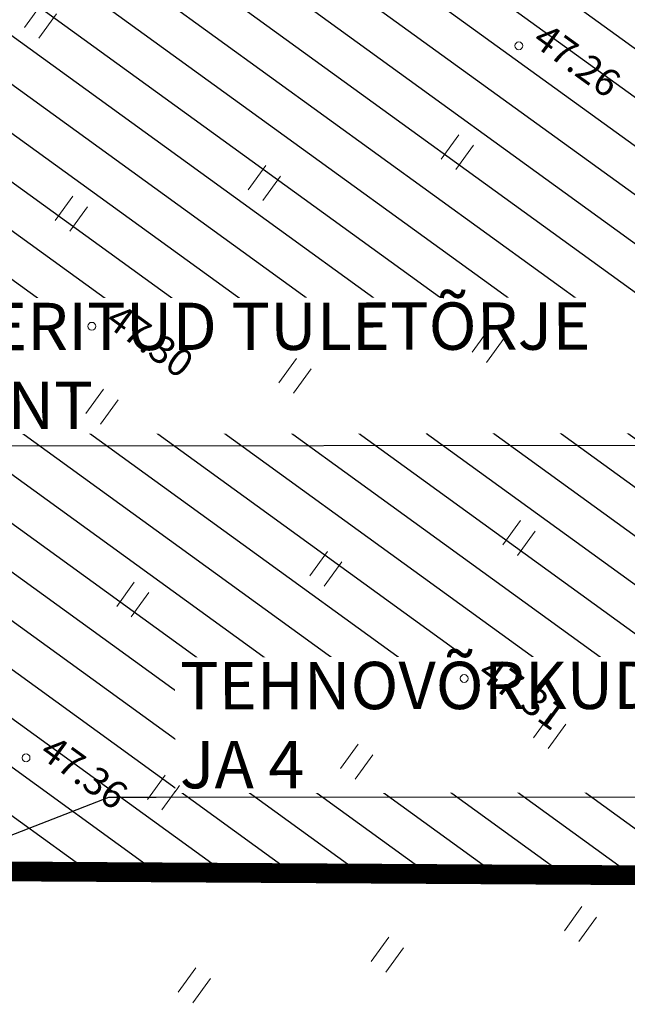
# Model space of a CAD drawing. Units: metres. Extents: x -293 to 694, y -113 to 832.
# Drawn here: x 124 to 139, y 251 to 276 of the extents above; entities that cross this region are included whole.
import ezdxf
from ezdxf.enums import TextEntityAlignment as Align

# ---------------------------------------------------------------- set-up
doc = ezdxf.new("R2010")
doc.units = ezdxf.units.M
doc.header["$MEASUREMENT"] = 0
for name, pattern in [('CENTER2', [28.575000000000003, 19.05, -3.175, 3.175, -3.175]), ('DASHED2', [0.375, 0.25, -0.125]), ('DEFAULT', [0])]:
    doc.linetypes.add(name, pattern=pattern)
for name, color, linetype in [('0 PLAN ELEKTER', 1, 'Continuous'), ('0 PLAN HOONESTUSALA', 7, 'CENTER2'), ('0 PLAN SERVITUUT', 30, 'Continuous'), ('0 PLAN TEHNO ALUS', 7, 'Continuous'), ('0 X-REF', 7, 'Continuous')]:
    doc.layers.add(name, color=color, linetype=linetype)
for name, color, linetype, lineweight in [('0 PLAN PIIR', 1, 'DEFAULT', 30), ('0 PLAN VESI', 152, 'V1_KPROJEKT', 9), ('XREF1$0$HALJASTUS', 74, 'Continuous', 0), ('XREF1$0$korgus-EH2000', 193, 'Continuous', 0)]:
    doc.layers.add(name, color=color, linetype=linetype, lineweight=lineweight)
doc.styles.add('AKA Natura TXT', font='ARIALN.TTF')
doc.styles.add('KPR-jooned', font='romand.shx')
doc.styles.add('XREF1$0$ITALIC', font='italic.shx')
doc.linetypes.add('V1_KPROJEKT', pattern='A,9.5,-1.25,["V1",KPR-jooned,S=1,R=0,X=-0.845,Y=-0.5],-1.25', length=12)
doc.dimstyles.new('AKAN Tivoli', dxfattribs={"dimtxt": 0.6, "dimasz": 0.24, "dimexe": 0.18, "dimexo": 0.18, "dimgap": 0.3, "dimtad": 1, "dimdec": 1, "dimzin": 0, "dimdsep": 46, "dimtxsty": 'AKA Natura TXT', "dimblk": 'ARCHTICK', "dimcen": 0.24, "dimazin": 3, "dimtm": 1e-09, "dimtfac": 1, "dimtdec": 1, "dimtofl": 0, "dimtmove": 1, "dimatfit": 3, "dimldrblk": 'ARCHTICK', "dimfxl": 1, "dimtolj": 1, "dimtzin": 0, "dimarcsym": 0})
picture_1 = doc.add_image_def('image1.png', size_in_pixel=(1397, 876))
pattern_1 = [(9.051435940645266, (-4307406.006914215, -5007028.237748851), (-0.05899539433948406, 0.3703302579518121), [])]

# ---------------------------------------------------------------- blocks, each defined once
blk = doc.blocks.new('_ArchTick')
at = {"color": 0, "linetype": 'ByBlock', "const_width": 0.15}
blk.add_lwpolyline([(-0.5, -0.5), (0.5, 0.5)], dxfattribs=at)
blk = doc.blocks.new('XREF1$0$HEIN')
at = {"color": 0, "linetype": 'Continuous'}
for p, q in [((-0.4550559781346237, 0.7611157096907846), (-0.4550559781346237, -0.7611157096907846)), ((0.4550559781346237, 0.7611157096907846), (0.4550559781346237, -0.7611157096907846))]:
    blk.add_line(p, q, dxfattribs=at)
blk = doc.blocks.new('*E59')
at = {"layer": 'XREF1$0$korgus-EH2000', "linetype": 'Continuous', "ltscale": 0.5}
for centre in [(138.1090358258447, 189.9959446288911), (127.2979120058229, 182.8891871556906), (136.7246183757892, 173.9656112468136), (125.631514393281, 171.9549784971667)]:
    blk.add_circle(centre, 0.09999999999999999, dxfattribs=at)
at = {"layer": 'XREF1$0$HALJASTUS', "lineweight": 0, "ltscale": 0.5, "xscale": 0.4999999999999999, "yscale": 0.4999999999999999, "zscale": 0.4999999999999999, "rotation": 324.0514359406453}
for p in [(125.9980636439508, 190.6306869615135), (136.5529847885704, 187.2999753816319), (131.6648740149325, 186.5212757842881), (126.7767632412946, 185.7425761878756), (137.3316843859142, 182.411864607994), (132.4435736122763, 181.6331650106502), (127.5554628386384, 180.8544654133064), (138.110383983258, 177.5237538343561), (133.2222732096201, 176.7450542370123), (128.3341624359822, 175.9663546396685), (138.8890835806018, 172.6356430607183), (134.0009728069639, 171.8569434633744), (129.1128620323947, 171.0782438660306), (139.6677831779456, 167.747532286149), (134.7796724033764, 166.9688326897366), (129.8915616297385, 166.1901330923928)]:
    blk.add_blockref('XREF1$0$HEIN', p, dxfattribs=at)
at = {"layer": 'XREF1$0$korgus-EH2000', "style": 'XREF1$0$ITALIC'}
for s, height, rotation, oblique, p in [(' 47.26 ', 0.7000000003181374, 324.0514359354159, 359.9999999529397, (138.1090358258447, 189.9959446288911)), (' 47.30 ', 0.6999999995641905, 324.0514359786139, 4.088913208022404e-08, (127.2979120058229, 182.8891871556906)), (' 47.31 ', 0.7000000003181374, 324.0514359354159, 359.9999999529397, (136.7246183757892, 173.9656112468136)), (' 47.36 ', 0.6999999995641905, 324.0514359354159, 359.9999999976911, (125.631514393281, 171.9549784971667))]:
    blk.add_text(s, height=height, rotation=rotation, dxfattribs=dict(at, oblique=oblique)).set_placement(p, align=Align.BOTTOM_LEFT)

msp = doc.modelspace()

# ---------------------------------------------------------------- hatches: boundary and pattern name
at = {"layer": '0 PLAN PIIR', "true_color": 0xffd700}
h = msp.add_hatch(dxfattribs=at)
h.set_pattern_fill('LINE', color=40, scale=7.999999999999999, angle=-35.94856405935473)
h.set_pattern_definition([(324.0514359406453, (-4307406.006914215, -5007028.237748851), (0.5870586487468428, 0.809544213526702), [])])
h.paths.add_polyline_path([(116.7114062011242, 354.1826882511377), (116.5031824009493, 323.546392836608), (138.7934033256024, 323.3948942804709), (135.4521018145606, 355.6152970446274)])
h.paths.add_polyline_path([(116.4488105634227, 315.5465788440779), (116.2610091138631, 287.9150561662391), (142.4912005010992, 287.7367790574208), (139.6236188700423, 315.3890680680051)])
h.paths.add_polyline_path([(116.2015253538266, 279.1631169617176), (116.0316004119813, 254.1617928491905), (146.0086943702772, 253.9797809869051), (143.3997315587476, 278.9979776665568)])
h.paths.add_polyline_path([(115.9775973521173, 246.2162377536297), (146.8401714107022, 246.0064760176465), (148.9882109547034, 225.8516672924161), (115.8407179694623, 226.0769587932155)])
h.paths.add_polyline_path([(106.1435600062832, 193.1421097684652), (129.5330236628652, 192.9831400578842), (129.2889997549355, 157.0795186227188), (105.8995935479179, 157.246940840967)])
h.paths.add_polyline_path([(137.5328376544639, 192.9287682203576), (158.4225941356272, 192.7867881134152), (162.1707866620272, 156.8441495979205), (137.2887940974906, 157.0222558043897)])
at = {"layer": '0 PLAN SERVITUUT'}
h = msp.add_hatch(dxfattribs=at)
h.set_pattern_fill('ANSI31', color=256, scale=3, angle=-35.94856405935473)
h.set_pattern_definition(pattern_1)
edge = h.paths.add_edge_path(flags=17)
edge.add_line((375.7687166957185, 443.1275484664366), (375.0924986655738, 444.2726398873921))
edge.add_line((375.0924986656755, 444.2726398874074), (361.688083639841, 453.8146698057135))
edge.add_line((361.6880836393684, 453.8146698055789), (358.157632718762, 467.8893164257719))
edge.add_arc((357.1876818360761, 467.6460162494332), 0.9999998454483976, 14.08140383674484, 92.83015050936785)
edge.add_line((357.1383064836264, 468.6447963882238), (326.8746394211664, 467.1486921260213))
edge.add_arc((326.9240147722885, 466.1499119875953), 0.9999998455927597, 92.83015043954848, 179.3348651259251)
edge.add_line((325.9240823090076, 466.1615205183625), (325.7553550185775, 451.6277343717307))
edge.add_line((325.755355018191, 451.627734371461), (288.4752500089573, 435.0255623201119))
edge.add_line((288.4752500094473, 435.0255623199046), (231.2619418598456, 409.4975448861554))
edge.add_line((231.2619418594986, 409.4975448865443), (220.7246599740537, 407.2799536121368))
edge.add_line((220.7246599746868, 407.2799536120147), (157.7915763610051, 463.1939203821504))
edge.add_line((157.7915763603523, 463.1939203822985), (116.5035817237199, 479.9725884640479))
edge.add_arc((116.12710034661, 479.0461644455791), 0.9999998444207145, 67.88409573624557, 172.2092701394924)
edge.add_line((115.1363307144493, 479.1817196980119), (100.3454905369917, 371.0758737364712))
edge.add_line((100.3454905357212, 371.0758737372234), (93.7601624489604, 363.252022574404))
edge.add_arc((94.5252266312018, 362.6080687800422), 0.999999845390386, 139.9127127443165, 232.9761933038547)
edge.add_line((93.92307991627604, 361.8096835194156), (100.660328118748, 356.7284125140666))
edge.add_line((100.6603281181306, 356.7284125136212), (99.75871613831696, 208.1923491329057))
edge.add_arc((100.7586975619197, 208.1862792586908), 0.9999998451289027, 179.6522196136906, 269.5669523615445)
edge.add_line((100.7511395271868, 207.1863079760224), (131.8280114815204, 206.9514211920419))
edge.add_line((131.8280114820227, 206.9514211919159), (131.8009373072063, 202.9679552917886))
edge.add_arc((132.800914096646, 202.9611648106948), 0.9999998452279976, 179.610931045565, 359.6102436209446)
edge.add_line((133.8008908051997, 202.9543623318896), (133.8279546279311, 206.9363051199847))
edge.add_line((133.8279546275735, 206.936305119656), (160.8351156003213, 206.7321782304168))
edge.add_arc((160.6111535029486, 207.7338994015008), 1.026452299902933, 282.602772119308, 436.5311326470557)
edge.add_line((160.8502316679806, 208.7321207970381), (101.7647064857621, 209.1787040005017))
edge.add_line((101.7647064859048, 209.1787040010095), (102.0049523685768, 248.7468578925226))
edge.add_line((102.0049523683265, 248.7468578917906), (108.6048296923001, 248.7067854294262))
edge.add_arc((108.6108823074028, 249.7067669583485), 0.9999998451390196, 269.6532085446641, 449.6510346670315)
edge.add_line((108.6169728627428, 250.7067482555285), (102.0170577661048, 250.7468209468104))
edge.add_line((102.0170577662066, 250.7468209471554), (102.4235794473584, 317.7192343229184))
edge.add_line((102.4235794469714, 317.7192343231291), (108.9911278395698, 317.6793581520535))
edge.add_arc((108.9971844470128, 318.679339655675), 0.9999998454983368, 269.6529797844653, 449.6512634380764)
edge.add_line((109.003271009773, 319.6793209780008), (102.4357191954681, 319.7191971696361))
edge.add_line((102.4357191957533, 319.7191971698776), (102.6633387492753, 357.2183800372504))
edge.add_arc((101.6633573258296, 357.2244499120861), 0.9999998454128722, -0.3477803979581048, 52.97619328384792)
edge.add_line((102.2655040416867, 358.0228351717815), (95.96962982994582, 362.7712193982267))
edge.add_line((95.96962982974946, 362.771219397895), (102.2485302394201, 370.2310120802276))
edge.add_line((102.2485302388668, 370.2310120807961), (116.9433486276315, 477.6350374215892))
edge.add_line((116.9433486275375, 477.6350374212489), (156.7201673582815, 461.4704829371781))
edge.add_line((156.7201673584059, 461.4704829370603), (219.7731268135045, 405.4500104415935))
edge.add_arc((220.4373143399134, 406.1975762397051), 0.999999845982731, 228.3799673801, 281.8845767039238)
edge.add_line((220.6432550838217, 405.2190119326115), (231.882313015423, 407.5842933273005))
edge.add_line((231.8823130158707, 407.5842933272943), (289.2901885279003, 433.199124811608))
edge.add_line((289.290188527666, 433.1991248121485), (327.1546633525718, 450.0615372113367))
edge.add_arc((326.7478449866176, 450.9750461103395), 0.9999998455085128, 294.0051295468195, 359.3348651694839)
edge.add_line((327.7477774508297, 450.9634375795722), (327.9130261215529, 465.1975833711373))
edge.add_line((327.913026121445, 465.197583370842), (356.4173977931902, 466.6067157102483))
edge.add_line((356.4173977933824, 466.6067157099023), (359.8378753056274, 452.9704937792799))
edge.add_arc((360.8078261883929, 453.2137939557433), 0.9999998450744793, 194.0814038623041, 234.5545621651638)
edge.add_line((360.2278988584876, 452.3991259355098), (373.5864491592871, 442.8897451553595))
edge.add_line((373.5864491602406, 442.8897451553494), (374.0465827779247, 442.1105659048407))
edge.add_arc((374.9076497368515, 442.6190571850166), 0.9999998452337562, 210.5633920885946, 390.5633920885946)
h = msp.add_hatch(dxfattribs=at)
h.set_pattern_fill('ANSI31', color=256, scale=3, angle=-35.94856405935473)
h.set_pattern_definition(pattern_1)
edge = h.paths.add_edge_path()
edge.add_line((122.2979576811194, 203.5396646615118), (122.3773900427071, 215.2266728517691))
edge.add_line((122.3773900428787, 215.2266728514805), (134.183733751667, 215.1421626152129))
edge.add_line((134.183733751066, 215.1421626154333), (134.1008838300014, 202.9523233899108))
edge.add_arc((136.105004535988, 203.5518582509831), 2.091875200285582, 196.6546100890176, 342.5665645816906)
edge.add_line((138.1007908266038, 202.925137469545), (138.1836309240061, 215.1135312057555))
edge.add_line((138.1836309237406, 215.1135312067345), (159.9427238048949, 214.9577788317025))
edge.add_arc((159.5062082801014, 216.9609543532133), 2.050184863383605, 282.2932454692879, 436.8865180037907)
edge.add_line((159.971355211921, 218.9576757429168), (116.0512384896379, 219.2720575287282))
edge.add_line((116.0512384893373, 219.2720575276762), (113.5849185557543, 219.5782138729179))
edge.add_line((113.5849185558036, 219.5782138733193), (110.919877214021, 221.8398703005685))
edge.add_line((110.9198772143573, 221.839870300144), (108.6617286812983, 224.412822803737))
edge.add_line((108.6617286810651, 224.4128228044137), (108.4724832682739, 226.909517830513))
edge.add_line((108.4724832680076, 226.9095178302377), (108.5782573333567, 244.3303552586875))
edge.add_arc((108.0900241993368, 246.2698467308655), 1.999999691219038, 284.1296338358911, 435.174609391555)
edge.add_line((108.6017724815756, 248.2032666187733), (108.7783018222282, 277.27739679527))
edge.add_arc((108.2900686906651, 279.2168882684782), 1.999999691164436, 284.1296337650041, 435.1746094105026)
edge.add_line((108.8018169710413, 281.1503081554547), (108.9967533792926, 313.2560565982607))
edge.add_arc((108.4801676608622, 315.1881896061823), 1.999999691006617, 284.9687929165506, 434.3354502767538)
edge.add_line((109.0201770840213, 317.113907285966), (109.2303766558985, 351.733476743969))
edge.add_arc((108.4458214687183, 353.9882820434868), 2.387398956347558, 289.1852434134825, 430.1189997941896)
edge.add_line((109.2576987966895, 356.233394285664), (109.2884062831301, 361.2908734636593))
edge.add_arc((107.2884434573352, 361.303016634658), 1.999999690511564, -0.3478784054002461, 52.840308059625)
edge.add_line((108.4965204698965, 362.8969265110791), (95.97389181375155, 372.3882409438106))
edge.add_line((95.97389181423932, 372.3882409436628), (97.67395946072995, 374.6312722936312))
edge.add_arc((96.08004958368838, 375.8393493043259), 1.999999690527204, 322.8403080929681, 352.2301003089902)
edge.add_line((98.06168728135526, 375.5689592175186), (100.7361324365278, 395.1694607130922))
edge.add_arc((98.75449473876506, 395.439850801602), 1.999999690603824, -7.769899719252726, 172.2301002807473)
edge.add_line((96.7728570420295, 395.710240890272), (94.1693216546952, 376.6294236427426))
edge.add_line((94.16932165436447, 376.6294236434624), (91.57799504805702, 373.2104850929097))
edge.add_arc((93.17190492432564, 372.002408079803), 1.999999690663278, 142.8403080663641, 232.8403080762965)
edge.add_line((91.9638279126957, 370.4084982024506), (105.2824013506255, 360.3139108947329))
edge.add_line((105.2824013503268, 360.3139108950272), (104.4715646585349, 226.7702655195372))
edge.add_line((104.4715646579862, 226.7702655205503), (104.7236570616302, 223.4444366794283))
edge.add_arc((106.7179360007867, 223.5955997714773), 1.99999969087137, 184.3346379571847, 221.2717660577269)
edge.add_line((105.2147576827556, 222.2763372082263), (108.0105055590469, 219.0908397138297))
edge.add_arc((109.5136838760227, 220.4101022779942), 1.999999690657883, 221.2717660902513, 229.6807849192885)
edge.add_line((108.2195930425078, 218.8851997628808), (111.4519533340539, 216.1420946876273))
edge.add_arc((112.7460441682488, 217.6669972008094), 1.999999690711181, 229.6807848926857, 262.9237936312259)
edge.add_line((112.499665459618, 215.6822311459109), (115.789659879982, 215.273828061825))
edge.add_line((115.7896598801017, 215.2738280622289), (118.3774928710305, 215.2553042596897))
edge.add_line((118.3774928711355, 215.2553042592481), (118.2980510155086, 203.5668990302073))
edge.add_arc((120.2980045126751, 203.5533060710877), 1.999999690592316, 179.6105873351942, 359.6120172754792)
edge.add_line((122.2979583498091, 203.5397630240768), (122.2979576813876, 203.5396646605768))

# ---------------------------------------------------------------- linework, layer by layer
at = {"layer": '0 PLAN HOONESTUSALA', "ltscale": 0.25, "const_width": 0.4999999226807529}
msp.add_lwpolyline([(116.2015253538266, 279.1631169617176), (116.0316004119813, 254.1617928491905), (146.0086943702772, 253.9797809869051), (143.3997315587476, 278.9979776665568)], close=True, dxfattribs=at)
at = {"layer": '0 PLAN VESI', "linetype": 'DASHED2', "ltscale": 2}
msp.add_circle((105.2473292034119, 251.8065083781257), 99.99998453615059, dxfattribs=at)

# ---------------------------------------------------------------- referenced raster images: frames only (the image files are external)
at = {"layer": '0 PLAN TEHNO ALUS', "color": 0}
image = msp.add_image(picture_1, insert=(-292.7936350712553, 343.0551434773952), size_in_units=(777.0684378936176, 487.2669660664347), rotation=-35.95731900257039, dxfattribs=at)
image.dxf.flags = 7

# ---------------------------------------------------------------- leaders
at = {"layer": '0 PLAN ELEKTER', "color": 0, "linetype": 'ByBlock', "annotation_type": 0, "has_hookline": 1, "hookline_direction": 0, "text_width": 29.15361077140141, "horizontal_direction": (0.9999995970435765, 0.0008977263975386505, 0)}
msp.add_leader([(107.6163561269641, 248.9519752692431), (125.8095827108383, 255.9990951039764), (127.0095820417245, 256.0001723754869)], dimstyle='AKAN Tivoli', override={"dimscale": 0.9999998453615059, "dimasz": 1.2, "dimgap": 0.6, "dimldrblk": 'Dot'}, dxfattribs=at)

# ---------------------------------------------------------------- next in the draw order: texts
at = {"layer": '0 PLAN ELEKTER', "color": 0, "linetype": 'ByBlock', "char_height": 1.199999814433807, "attachment_point": 4, "rotation": 0.051435940645262614, "style": 'AKA Natura TXT', "bg_fill": 3, "box_fill_scale": 1.1, "bg_fill_color": 256, "bg_fill_transparency": 0}
for s, insert, width in [('\\A1;PLANEERITUD TULETÕRJE HÜDRANT', (117.7055718591437, 266.919152979739), 25.30997386081927), ('\\A1;TEHNOVÕRKUDEGA LIITUMISED POS 3 JA 4', (127.6079447185621, 257.8241930324584), 30.47231955126214)]:
    msp.add_mtext(s, dxfattribs=dict(at, insert=insert, width=width))

# ---------------------------------------------------------------- next in the draw order: hatches: boundary and pattern name
at = {"layer": '0 PLAN SERVITUUT'}
h = msp.add_hatch(dxfattribs=at)
h.set_pattern_fill('ANSI31', color=256, scale=3, angle=-35.94856405935474)
h.set_pattern_definition([(9.051435940645263, (-8614579.383170083, -10014216.67885667), (-0.1179908069248888, 0.7406606304382688), [])])
edge = h.paths.add_edge_path()
edge.add_line((436.2865568418056, 555.2981727235019), (421.7938460048034, 566.2286578624278))
edge.add_line((421.7938460037112, 566.2286578621715), (344.698537150502, 552.9447362185621))
edge.add_line((344.6985371522605, 552.9447362180799), (327.4542359533141, 531.6304972916851))
edge.add_arc((325.8993865773082, 532.8884493652731), 1.999999999184559, 279.31866476314997, 321.02538331311507, ccw=False)
edge.add_line((326.2232371605933, 530.9148433245718), (299.2947082745643, 526.4961195809275))
edge.add_line((299.2947082743049, 526.4961195793003), (225.6483961484806, 531.9995125592919))
edge.add_line((225.6483961492777, 531.9995125606656), (201.2724134155359, 534.9890193107226))
edge.add_line((201.2724134158343, 534.9890193101019), (157.5765607808922, 537.2961050176663))
edge.add_arc((157.6820113696158, 539.2933231256902), 1.999999999341284, 239.67203936343032, 266.9776617035437, ccw=False)
edge.add_line((156.6721135601401, 537.5670246556401), (19.80477358625737, 617.635465265994))
edge.add_line((19.80477358587086, 617.635465266183), (19.41173373345534, 617.0039589696515))
edge.add_arc((17.71375000849366, 618.0607708115131), 1.999999999699553, -211.89719174948993, -31.897812445332704, ccw=False)
edge.add_line((16.01575483381748, 619.1175642572343), (17.43703702895703, 621.4011715052674))
edge.add_arc((19.13502647913992, 620.3443688619882), 1.999999999506172, 59.67203940325862, 148.1024979301449, ccw=False)
edge.add_line((20.14492428861558, 622.0706673339009), (158.2725889416839, 541.2649271444055))
edge.add_line((158.2725889403373, 541.264927143231), (201.6217419151543, 538.9761467407602))
edge.add_line((201.6217419169843, 538.9761467427015), (226.0411151078025, 535.9813185195482))
edge.add_line((226.0411151070148, 535.9813185185194), (299.1174140478207, 530.5205211091376))
edge.add_line((299.1174140479416, 530.5205211099237), (324.8237294090485, 534.7386908625069))
edge.add_line((324.8237294089049, 534.7386908624321), (342.0622857414054, 556.0458290402232))
edge.add_arc((343.6171351205558, 554.787876971066), 2.000000000150431, 99.77636394971972, 141.0253834214486, ccw=False)
edge.add_line((343.2775291651487, 556.7588330302387), (421.9675464339309, 570.317531206388))
edge.add_arc((422.3071523867548, 568.3465751484036), 1.999999998473443, 52.97619327617758, 99.77636391712468, ccw=False)
edge.add_line((423.5114460047334, 569.9433459118009), (439.4969091861577, 557.887018438927))
edge.add_arc((438.2926155682653, 556.2902476731688), 1.999999999924965, -0.3477803940751869, 52.97619329051679, ccw=False)
edge.add_line((440.2925787251443, 556.2781079206616), (438.4254796655459, 248.6828780695955))
edge.add_arc((438.4181062187999, 246.6828312184662), 2.000060443694665, -91.50295341173188, 89.78877222343971, ccw=False)
edge.add_line((438.3656476791948, 244.6834588479251), (436.3997942337773, 244.6968200411808))
edge.add_arc((436.4133871942759, 246.6967738457024), 1.999999999828609, 179.6522196136906, 269.6105873278285, ccw=False)
edge.add_line((434.4134240392596, 246.7089135982096), (436.2865568418394, 555.298172722871))

# ---------------------------------------------------------------- next in the draw order: block references
at = {"layer": '0 X-REF', "color": 0, "linetype": 'ByBlock'}
msp.add_blockref('*E59', (-1.919851918261321, 85.04055849050306), dxfattribs=at)

# ---------------------------------------------------------------- next in the draw order: leaders
at = {"layer": '0 PLAN ELEKTER', "color": 0, "linetype": 'ByBlock', "annotation_type": 0, "has_hookline": 1, "hookline_direction": 0, "text_width": 24.99208344767599, "horizontal_direction": (0.9999995970435765, 0.0008977263975386505, 0)}
msp.add_leader([(104.4437603540719, 252.2952797198668), (115.9073858066106, 264.8980542204237), (117.1073851374968, 264.8991314919342)], dimstyle='AKAN Tivoli', override={"dimscale": 0.9999998453615059, "dimasz": 1.2, "dimgap": 0.6, "dimldrblk": 'Dot'}, dxfattribs=at)

doc.saveas('drawing.dxf')
